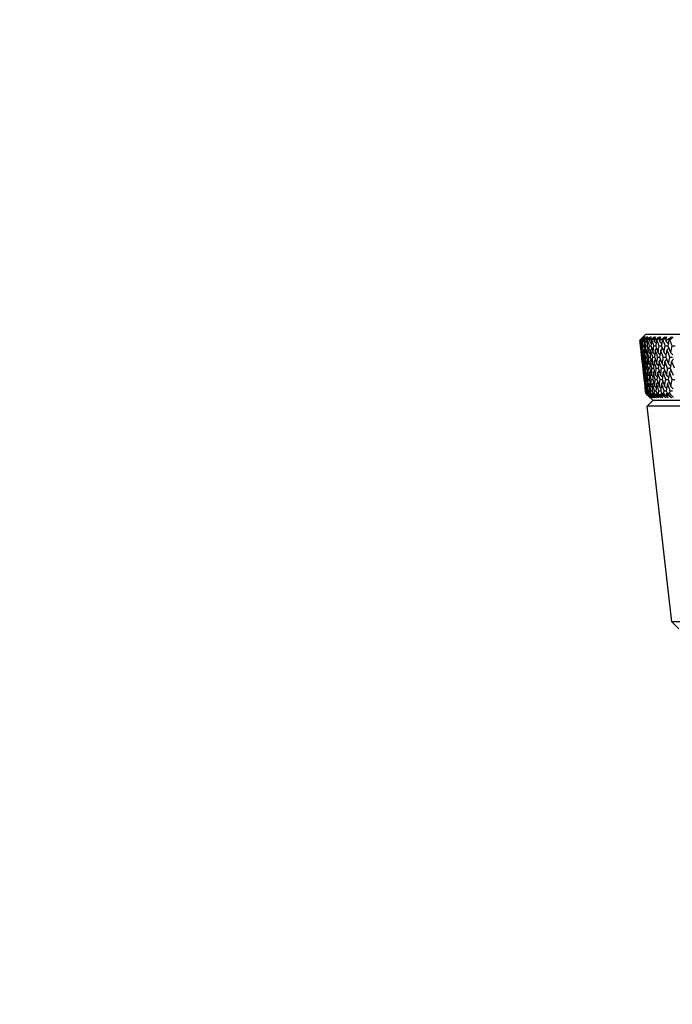
# Model space of a CAD drawing. Units: millimetres. Extents: x 24 to 867, y 24 to 606.
# Drawn here: x 651 to 693, y 436 to 498 of the extents above; entities that cross this region are included whole.
import ezdxf

# ---------------------------------------------------------------- set-up
doc = ezdxf.new("R2010")
doc.units = ezdxf.units.MM
doc.header["$LTSCALE"] = 3
doc.layers.add('Dimension (ISO)', color=7, linetype='Continuous', lineweight=18, true_color=0x00003f)
doc.layers.add('Visible (ISO)', color=7, linetype='Continuous', lineweight=25, true_color=0x00003f)
doc.styles.add('Samuel Heath (ISO)', font='tahoma.ttf')
doc.dimstyles.new('Samuel Heath (ISO)', dxfattribs={"dimscale": 3, "dimtxt": 3, "dimasz": 2.5, "dimexe": 1, "dimexo": 1.5, "dimgap": 0.762, "dimtad": 0, "dimtih": 1, "dimtoh": 1, "dimrnd": 1e-08, "dimzin": 0, "dimdsep": 46, "dimtxsty": 'Samuel Heath (ISO)', "dimcen": 0.09, "dimdle": 10, "dimclrd": 256, "dimclre": 256, "dimclrt": 256, "dimazin": 0, "dimtfac": 1, "dimtmove": 0, "dimatfit": 3, "dimfxl": 0, "dimtolj": 1, "dimtzin": 0, "dimlwd": 15, "dimlwe": 15, "dimarcsym": 0})

# ---------------------------------------------------------------- blocks, each defined once
blk = doc.blocks.new('*D19')
at = {"layer": 'Defpoints', "color": 0, "transparency": 16777216}
for p in [(743.976, 552.615), (618.976, 298.065), (798.389, 298.065)]:
    blk.add_point(p, dxfattribs=at)
at = {"layer": 'Dimension (ISO)', "color": 176, "lineweight": 15, "true_color": 0x000080, "transparency": 16777216}
for p, q in [((748.476, 552.615), (801.389, 552.615)), ((798.389, 545.115), (798.389, 432.126)), ((798.389, 305.565), (798.389, 418.554)), ((623.476, 298.065), (801.389, 298.065))]:
    blk.add_line(p, q, dxfattribs=at)
at = {"layer": 'Dimension (ISO)', "color": 176, "true_color": 0x000080, "transparency": 16777216}
for points in [[(797.139, 545.115), (799.639, 545.115), (798.389, 552.615)], [(797.139, 305.565), (799.639, 305.565), (798.389, 298.065)]]:
    blk.add_solid(points, dxfattribs=at)
at = {"layer": 'Dimension (ISO)', "color": 176, "lineweight": 18, "true_color": 0x000080, "transparency": 16777216, "insert": (798.389, 429.84), "char_height": 9, "attachment_point": 2, "style": 'Samuel Heath (ISO)'}
blk.add_mtext('\\A1; \\fTahoma|b0|i0;A', dxfattribs=at)

msp = doc.modelspace()

# ---------------------------------------------------------------- linework, layer by layer
at = {"layer": 'Visible (ISO)'}
for p, q in [((691.129, 478.065), (690.938, 477.874)), ((746.823, 478.065), (691.129, 478.065)), ((690.769, 477.703), (690.767, 477.703)), ((690.782, 477.703), (690.778, 477.703)), ((690.829, 477.157), (690.785, 477.545)), ((690.811, 477.703), (690.802, 477.703)), ((690.814, 477.351), (690.829, 477.351)), ((690.852, 477.703), (690.841, 477.703)), ((690.909, 477.703), (690.894, 477.703)), ((690.979, 477.703), (690.961, 477.703)), ((691.064, 477.703), (691.042, 477.703)), ((691.162, 477.703), (691.138, 477.703)), ((691.276, 477.703), (691.246, 477.703)), ((691.401, 477.703), (691.371, 477.703)), ((691.543, 477.703), (691.506, 477.703)), ((691.695, 477.703), (691.659, 477.703)), ((691.865, 477.703), (691.821, 477.703)), ((692.045, 477.703), (692.002, 477.703)), ((692.242, 477.703), (692.192, 477.703)), ((692.448, 477.703), (692.399, 477.703)), ((692.673, 477.703), (692.616, 477.703)), ((690.889, 476.636), (690.892, 476.636)), ((690.992, 475.729), (690.948, 476.115)), ((691.051, 475.208), (691.055, 475.208)), ((691.153, 474.319), (691.111, 474.686)), ((691.156, 474.319), (691.153, 474.319)), ((691.607, 473.865), (691.153, 474.319)), ((691.205, 474.319), (691.18, 474.319)), ((691.309, 474.319), (691.263, 474.319)), ((691.469, 474.319), (691.402, 474.319)), ((691.684, 474.319), (691.597, 474.319)), ((691.954, 474.319), (691.847, 474.319)), ((692.279, 474.319), (692.151, 474.319)), ((692.657, 474.319), (692.51, 474.319)), ((691.601, 473.865), (691.24, 473.503)), ((746.35, 473.865), (691.601, 473.865)), ((746.712, 473.503), (691.24, 473.503)), ((692.799, 459.819), (691.24, 473.503)), ((745.153, 459.819), (692.799, 459.819)), ((693.254, 459.365), (692.799, 459.819))]:
    msp.add_line(p, q, dxfattribs=at)
for points, knots in [([(690.984, 477.92), (690.939, 477.875), (690.894, 477.83), (690.822, 477.758), (690.795, 477.731), (690.767, 477.703)], [0, 0, 0, 0, 0.01928227, 0.01928227, 0.03099186, 0.03099186, 0.03099186, 0.03099186]), ([(690.769, 477.703), (690.796, 477.73), (690.823, 477.758), (690.895, 477.83), (690.941, 477.875), (690.986, 477.92)], [0.00775492, 0.00775492, 0.00775492, 0.00775492, 0.019351, 0.019351, 0.03874678, 0.03874678, 0.03874678, 0.03874678]), ([(690.986, 477.92), (690.942, 477.875), (690.899, 477.83), (690.83, 477.758), (690.804, 477.731), (690.778, 477.703)], [0, 0, 0, 0, 0.03285715, 0.03285715, 0.05280852, 0.05280852, 0.05280852, 0.05280852]), ([(690.782, 477.703), (690.811, 477.73), (690.84, 477.758), (690.918, 477.83), (690.967, 477.875), (691.016, 477.92)], [0.01318985, 0.01318985, 0.01318985, 0.01318985, 0.03294866, 0.03294866, 0.06599838, 0.06599838, 0.06599838, 0.06599838]), ([(691.016, 477.92), (690.972, 477.875), (690.927, 477.83), (690.856, 477.758), (690.829, 477.731), (690.802, 477.703)], [0, 0, 0, 0, 0.01928227, 0.01928227, 0.03099186, 0.03099186, 0.03099186, 0.03099186]), ([(690.811, 477.703), (690.838, 477.73), (690.865, 477.758), (690.938, 477.83), (690.984, 477.875), (691.03, 477.92)], [0.00775492, 0.00775492, 0.00775492, 0.00775492, 0.019351, 0.019351, 0.03874678, 0.03874678, 0.03874678, 0.03874678]), ([(691.03, 477.92), (690.99, 477.875), (690.951, 477.83), (690.888, 477.758), (690.865, 477.731), (690.841, 477.703)], [0, 0, 0, 0, 0.03285715, 0.03285715, 0.05280852, 0.05280852, 0.05280852, 0.05280852]), ([(690.852, 477.703), (690.883, 477.73), (690.915, 477.758), (690.999, 477.83), (691.051, 477.875), (691.105, 477.92)], [0.01318985, 0.01318985, 0.01318985, 0.01318985, 0.03294866, 0.03294866, 0.06599838, 0.06599838, 0.06599838, 0.06599838]), ([(691.105, 477.92), (691.061, 477.875), (691.017, 477.83), (690.947, 477.758), (690.92, 477.731), (690.894, 477.703)], [0, 0, 0, 0, 0.01928227, 0.01928227, 0.03099186, 0.03099186, 0.03099186, 0.03099186]), ([(690.909, 477.703), (690.937, 477.73), (690.964, 477.758), (691.038, 477.83), (691.084, 477.875), (691.13, 477.92)], [0.00775492, 0.00775492, 0.00775492, 0.00775492, 0.019351, 0.019351, 0.03874678, 0.03874678, 0.03874678, 0.03874678]), ([(691.13, 477.92), (691.094, 477.875), (691.059, 477.83), (691.003, 477.758), (690.982, 477.731), (690.961, 477.703)], [0, 0, 0, 0, 0.03285715, 0.03285715, 0.05280852, 0.05280852, 0.05280852, 0.05280852]), ([(690.979, 477.703), (691.012, 477.73), (691.046, 477.758), (691.136, 477.83), (691.192, 477.875), (691.249, 477.92)], [0.01318985, 0.01318985, 0.01318985, 0.01318985, 0.03294866, 0.03294866, 0.06599838, 0.06599838, 0.06599838, 0.06599838]), ([(691.249, 477.92), (691.206, 477.875), (691.163, 477.83), (691.094, 477.758), (691.068, 477.731), (691.042, 477.703)], [0, 0, 0, 0, 0.01928227, 0.01928227, 0.03099186, 0.03099186, 0.03099186, 0.03099186]), ([(691.064, 477.703), (691.092, 477.73), (691.12, 477.758), (691.193, 477.83), (691.239, 477.875), (691.286, 477.92)], [0.00775492, 0.00775492, 0.00775492, 0.00775492, 0.019351, 0.019351, 0.03874678, 0.03874678, 0.03874678, 0.03874678]), ([(691.286, 477.92), (691.254, 477.875), (691.224, 477.83), (691.175, 477.758), (691.156, 477.731), (691.138, 477.703)], [0, 0, 0, 0, 0.03285715, 0.03285715, 0.05280852, 0.05280852, 0.05280852, 0.05280852]), ([(691.162, 477.703), (691.197, 477.73), (691.233, 477.758), (691.329, 477.83), (691.389, 477.875), (691.45, 477.92)], [0.01318985, 0.01318985, 0.01318985, 0.01318985, 0.03294866, 0.03294866, 0.06599838, 0.06599838, 0.06599838, 0.06599838]), ([(691.45, 477.92), (691.408, 477.875), (691.366, 477.83), (691.297, 477.758), (691.272, 477.731), (691.246, 477.703)], [0, 0, 0, 0, 0.01928227, 0.01928227, 0.03099186, 0.03099186, 0.03099186, 0.03099186]), ([(691.276, 477.703), (691.303, 477.73), (691.331, 477.758), (691.405, 477.83), (691.451, 477.875), (691.497, 477.92)], [0.00775492, 0.00775492, 0.00775492, 0.00775492, 0.019351, 0.019351, 0.03874678, 0.03874678, 0.03874678, 0.03874678]), ([(691.497, 477.92), (691.471, 477.875), (691.444, 477.83), (691.402, 477.758), (691.386, 477.731), (691.371, 477.703)], [0, 0, 0, 0, 0.03285715, 0.03285715, 0.05280852, 0.05280852, 0.05280852, 0.05280852]), ([(691.401, 477.703), (691.439, 477.73), (691.476, 477.758), (691.578, 477.83), (691.642, 477.875), (691.706, 477.92)], [0.01318985, 0.01318985, 0.01318985, 0.01318985, 0.03294866, 0.03294866, 0.06599838, 0.06599838, 0.06599838, 0.06599838]), ([(691.706, 477.92), (691.665, 477.875), (691.623, 477.83), (691.557, 477.758), (691.531, 477.731), (691.506, 477.703)], [0, 0, 0, 0, 0.01928227, 0.01928227, 0.03099186, 0.03099186, 0.03099186, 0.03099186]), ([(691.543, 477.703), (691.571, 477.73), (691.598, 477.758), (691.672, 477.83), (691.718, 477.875), (691.765, 477.92)], [0.00775492, 0.00775492, 0.00775492, 0.00775492, 0.019351, 0.019351, 0.03874678, 0.03874678, 0.03874678, 0.03874678]), ([(691.765, 477.92), (691.742, 477.875), (691.72, 477.83), (691.685, 477.758), (691.672, 477.731), (691.659, 477.703)], [0, 0, 0, 0, 0.03285715, 0.03285715, 0.05280852, 0.05280852, 0.05280852, 0.05280852]), ([(691.695, 477.703), (691.735, 477.73), (691.775, 477.758), (691.882, 477.83), (691.949, 477.875), (692.017, 477.92)], [0.01318985, 0.01318985, 0.01318985, 0.01318985, 0.03294866, 0.03294866, 0.06599838, 0.06599838, 0.06599838, 0.06599838]), ([(692.017, 477.92), (691.977, 477.875), (691.936, 477.83), (691.871, 477.758), (691.846, 477.731), (691.821, 477.703)], [0, 0, 0, 0, 0.01928227, 0.01928227, 0.03099186, 0.03099186, 0.03099186, 0.03099186]), ([(691.865, 477.703), (691.893, 477.73), (691.92, 477.758), (691.994, 477.83), (692.04, 477.875), (692.087, 477.92)], [0.00775492, 0.00775492, 0.00775492, 0.00775492, 0.019351, 0.019351, 0.03874678, 0.03874678, 0.03874678, 0.03874678]), ([(692.087, 477.92), (692.068, 477.875), (692.051, 477.83), (692.023, 477.758), (692.012, 477.731), (692.002, 477.703)], [0, 0, 0, 0, 0.03285715, 0.03285715, 0.05280852, 0.05280852, 0.05280852, 0.05280852]), ([(692.045, 477.703), (692.087, 477.73), (692.128, 477.758), (692.241, 477.83), (692.311, 477.875), (692.382, 477.92)], [0.01318985, 0.01318985, 0.01318985, 0.01318985, 0.03294866, 0.03294866, 0.06599838, 0.06599838, 0.06599838, 0.06599838]), ([(692.382, 477.92), (692.343, 477.875), (692.303, 477.83), (692.24, 477.758), (692.216, 477.731), (692.192, 477.703)], [0, 0, 0, 0, 0.01928227, 0.01928227, 0.03099186, 0.03099186, 0.03099186, 0.03099186]), ([(692.242, 477.703), (692.27, 477.73), (692.297, 477.758), (692.371, 477.83), (692.417, 477.875), (692.463, 477.92)], [0.00775492, 0.00775492, 0.00775492, 0.00775492, 0.019351, 0.019351, 0.03874678, 0.03874678, 0.03874678, 0.03874678]), ([(692.463, 477.92), (692.449, 477.875), (692.436, 477.83), (692.415, 477.758), (692.407, 477.731), (692.399, 477.703)], [0, 0, 0, 0, 0.03285715, 0.03285715, 0.05280852, 0.05280852, 0.05280852, 0.05280852]), ([(692.448, 477.703), (692.492, 477.73), (692.536, 477.758), (692.653, 477.83), (692.727, 477.875), (692.801, 477.92)], [0.01318985, 0.01318985, 0.01318985, 0.01318985, 0.03294866, 0.03294866, 0.06599838, 0.06599838, 0.06599838, 0.06599838]), ([(692.801, 477.92), (692.763, 477.875), (692.724, 477.83), (692.663, 477.758), (692.639, 477.731), (692.616, 477.703)], [0, 0, 0, 0, 0.01928227, 0.01928227, 0.03099186, 0.03099186, 0.03099186, 0.03099186]), ([(692.673, 477.703), (692.7, 477.73), (692.728, 477.758), (692.801, 477.83), (692.846, 477.875), (692.892, 477.92)], [0.00775492, 0.00775492, 0.00775492, 0.00775492, 0.019351, 0.019351, 0.03874678, 0.03874678, 0.03874678, 0.03874678]), ([(691.429, 474.047), (691.372, 474.103), (691.316, 474.16), (691.225, 474.25), (691.191, 474.285), (691.156, 474.319)], [0, 0, 0, 0, 0.02386542, 0.02386542, 0.03848842, 0.03848842, 0.03848842, 0.03848842]), ([(691.18, 474.319), (691.214, 474.285), (691.248, 474.251), (691.338, 474.161), (691.395, 474.104), (691.452, 474.047)], [0.00959506, 0.00959506, 0.00959506, 0.00959506, 0.02399435, 0.02399435, 0.0480835, 0.0480835, 0.0480835, 0.0480835]), ([(691.476, 474.047), (691.42, 474.103), (691.364, 474.16), (691.273, 474.25), (691.239, 474.285), (691.205, 474.319)], [0, 0, 0, 0, 0.02386542, 0.02386542, 0.03848842, 0.03848842, 0.03848842, 0.03848842]), ([(691.215, 474.27), (691.231, 474.252), (691.248, 474.235), (691.319, 474.161), (691.373, 474.104), (691.429, 474.047)], [0.02645677, 0.02645677, 0.02645677, 0.02645677, 0.03806819, 0.03806819, 0.07633926, 0.07633926, 0.07633926, 0.07633926]), ([(691.452, 474.047), (691.391, 474.103), (691.331, 474.16), (691.253, 474.234), (691.234, 474.252), (691.215, 474.27)], [0, 0, 0, 0, 0.0379233, 0.0379233, 0.04988248, 0.04988248, 0.04988248, 0.04988248]), ([(691.263, 474.319), (691.297, 474.285), (691.331, 474.251), (691.421, 474.161), (691.478, 474.104), (691.534, 474.047)], [0.00959506, 0.00959506, 0.00959506, 0.00959506, 0.02399435, 0.02399435, 0.0480835, 0.0480835, 0.0480835, 0.0480835]), ([(691.281, 474.27), (691.296, 474.252), (691.311, 474.235), (691.375, 474.161), (691.426, 474.104), (691.476, 474.047)], [0.02645677, 0.02645677, 0.02645677, 0.02645677, 0.03806819, 0.03806819, 0.07633926, 0.07633926, 0.07633926, 0.07633926]), ([(691.534, 474.047), (691.469, 474.103), (691.405, 474.16), (691.321, 474.234), (691.301, 474.252), (691.281, 474.27)], [0, 0, 0, 0, 0.0379233, 0.0379233, 0.04988248, 0.04988248, 0.04988248, 0.04988248]), ([(691.58, 474.047), (691.524, 474.103), (691.468, 474.16), (691.377, 474.25), (691.343, 474.285), (691.309, 474.319)], [0, 0, 0, 0, 0.02386542, 0.02386542, 0.03848842, 0.03848842, 0.03848842, 0.03848842]), ([(691.402, 474.319), (691.436, 474.285), (691.47, 474.251), (691.56, 474.161), (691.616, 474.104), (691.672, 474.047)], [0.00959506, 0.00959506, 0.00959506, 0.00959506, 0.02399435, 0.02399435, 0.0480835, 0.0480835, 0.0480835, 0.0480835]), ([(691.402, 474.27), (691.416, 474.252), (691.429, 474.235), (691.488, 474.161), (691.534, 474.104), (691.58, 474.047)], [0.02645677, 0.02645677, 0.02645677, 0.02645677, 0.03806819, 0.03806819, 0.07633926, 0.07633926, 0.07633926, 0.07633926]), ([(691.672, 474.047), (691.603, 474.103), (691.534, 474.16), (691.445, 474.234), (691.424, 474.252), (691.402, 474.27)], [0, 0, 0, 0, 0.0379233, 0.0379233, 0.04988248, 0.04988248, 0.04988248, 0.04988248]), ([(691.738, 474.047), (691.682, 474.103), (691.627, 474.16), (691.537, 474.25), (691.503, 474.285), (691.469, 474.319)], [0, 0, 0, 0, 0.02386542, 0.02386542, 0.03848842, 0.03848842, 0.03848842, 0.03848842]), ([(691.579, 474.27), (691.591, 474.252), (691.603, 474.235), (691.656, 474.161), (691.697, 474.104), (691.738, 474.047)], [0.02645677, 0.02645677, 0.02645677, 0.02645677, 0.03806819, 0.03806819, 0.07633926, 0.07633926, 0.07633926, 0.07633926]), ([(691.865, 474.047), (691.792, 474.103), (691.719, 474.16), (691.624, 474.234), (691.602, 474.252), (691.579, 474.27)], [0, 0, 0, 0, 0.0379233, 0.0379233, 0.04988248, 0.04988248, 0.04988248, 0.04988248]), ([(691.597, 474.319), (691.631, 474.285), (691.664, 474.251), (691.753, 474.161), (691.809, 474.104), (691.865, 474.047)], [0.00959506, 0.00959506, 0.00959506, 0.00959506, 0.02399435, 0.02399435, 0.0480835, 0.0480835, 0.0480835, 0.0480835]), ([(691.951, 474.047), (691.896, 474.103), (691.841, 474.16), (691.752, 474.25), (691.718, 474.285), (691.684, 474.319)], [0, 0, 0, 0, 0.02386542, 0.02386542, 0.03848842, 0.03848842, 0.03848842, 0.03848842]), ([(691.811, 474.27), (691.822, 474.252), (691.833, 474.235), (691.879, 474.161), (691.915, 474.104), (691.951, 474.047)], [0.02645677, 0.02645677, 0.02645677, 0.02645677, 0.03806819, 0.03806819, 0.07633926, 0.07633926, 0.07633926, 0.07633926]), ([(692.112, 474.047), (692.035, 474.103), (691.959, 474.16), (691.859, 474.234), (691.835, 474.252), (691.811, 474.27)], [0, 0, 0, 0, 0.0379233, 0.0379233, 0.04988248, 0.04988248, 0.04988248, 0.04988248]), ([(691.847, 474.319), (691.88, 474.285), (691.913, 474.251), (692.001, 474.161), (692.057, 474.104), (692.112, 474.047)], [0.00959506, 0.00959506, 0.00959506, 0.00959506, 0.02399435, 0.02399435, 0.0480835, 0.0480835, 0.0480835, 0.0480835]), ([(692.219, 474.047), (692.164, 474.103), (692.109, 474.16), (692.021, 474.25), (691.988, 474.285), (691.954, 474.319)], [0, 0, 0, 0, 0.02386542, 0.02386542, 0.03848842, 0.03848842, 0.03848842, 0.03848842]), ([(692.098, 474.27), (692.107, 474.252), (692.116, 474.235), (692.156, 474.161), (692.187, 474.104), (692.219, 474.047)], [0.02645677, 0.02645677, 0.02645677, 0.02645677, 0.03806819, 0.03806819, 0.07633926, 0.07633926, 0.07633926, 0.07633926]), ([(692.413, 474.047), (692.333, 474.103), (692.253, 474.16), (692.148, 474.234), (692.123, 474.252), (692.098, 474.27)], [0, 0, 0, 0, 0.0379233, 0.0379233, 0.04988248, 0.04988248, 0.04988248, 0.04988248]), ([(692.151, 474.319), (692.184, 474.285), (692.217, 474.251), (692.304, 474.161), (692.359, 474.104), (692.413, 474.047)], [0.00959506, 0.00959506, 0.00959506, 0.00959506, 0.02399435, 0.02399435, 0.0480835, 0.0480835, 0.0480835, 0.0480835]), ([(692.541, 474.047), (692.486, 474.103), (692.432, 474.16), (692.345, 474.25), (692.312, 474.285), (692.279, 474.319)], [0, 0, 0, 0, 0.02386542, 0.02386542, 0.03848842, 0.03848842, 0.03848842, 0.03848842]), ([(692.439, 474.27), (692.447, 474.252), (692.454, 474.235), (692.488, 474.161), (692.514, 474.104), (692.541, 474.047)], [0.02645677, 0.02645677, 0.02645677, 0.02645677, 0.03806819, 0.03806819, 0.07633926, 0.07633926, 0.07633926, 0.07633926]), ([(692.768, 474.047), (692.684, 474.103), (692.601, 474.16), (692.491, 474.234), (692.465, 474.252), (692.439, 474.27)], [0, 0, 0, 0, 0.0379233, 0.0379233, 0.04988248, 0.04988248, 0.04988248, 0.04988248]), ([(692.51, 474.319), (692.542, 474.285), (692.574, 474.251), (692.661, 474.161), (692.714, 474.104), (692.768, 474.047)], [0.00959506, 0.00959506, 0.00959506, 0.00959506, 0.02399435, 0.02399435, 0.0480835, 0.0480835, 0.0480835, 0.0480835]), ([(692.915, 474.047), (692.862, 474.103), (692.808, 474.16), (692.723, 474.25), (692.69, 474.285), (692.657, 474.319)], [0, 0, 0, 0, 0.02386542, 0.02386542, 0.03848842, 0.03848842, 0.03848842, 0.03848842])]:
    msp.add_open_spline(points, degree=3, knots=knots, dxfattribs=at)
for points in [[(690.88, 477.816), (690.914, 477.85), (690.949, 477.885), (690.984, 477.92)], [(690.767, 477.703), (690.773, 477.651), (690.779, 477.598), (690.785, 477.545)], [(690.814, 477.351), (690.798, 477.468), (690.783, 477.586), (690.769, 477.703)], [(690.778, 477.703), (690.782, 477.676), (690.786, 477.649), (690.789, 477.621)], [(690.789, 477.621), (690.787, 477.649), (690.785, 477.676), (690.782, 477.703)], [(690.809, 477.602), (690.803, 477.608), (690.796, 477.615), (690.789, 477.621)], [(690.802, 477.703), (690.81, 477.586), (690.819, 477.468), (690.829, 477.351)], [(690.87, 477.351), (690.85, 477.468), (690.83, 477.586), (690.811, 477.703)], [(690.859, 476.908), (690.843, 477.055), (690.828, 477.203), (690.814, 477.351)], [(690.829, 477.351), (690.85, 477.203), (690.873, 477.055), (690.897, 476.908)], [(690.841, 477.703), (690.846, 477.676), (690.851, 477.649), (690.856, 477.621)], [(690.856, 477.621), (690.855, 477.649), (690.854, 477.676), (690.852, 477.703)], [(690.898, 477.58), (690.884, 477.594), (690.87, 477.608), (690.856, 477.621)], [(690.87, 477.351), (690.882, 477.351), (690.894, 477.351), (690.906, 477.351)], [(690.897, 476.908), (690.887, 477.055), (690.878, 477.203), (690.87, 477.351)], [(690.894, 477.703), (690.897, 477.586), (690.901, 477.468), (690.906, 477.351)], [(690.906, 477.351), (690.934, 477.203), (690.962, 477.055), (690.992, 476.908)], [(690.982, 477.351), (690.957, 477.468), (690.933, 477.586), (690.909, 477.703)], [(690.961, 477.703), (690.967, 477.676), (690.973, 477.649), (690.979, 477.621)], [(690.979, 477.621), (690.979, 477.649), (690.979, 477.676), (690.979, 477.703)], [(691.04, 477.561), (691.02, 477.581), (691, 477.601), (690.979, 477.621)], [(690.982, 477.351), (691.001, 477.351), (691.021, 477.351), (691.04, 477.35)], [(690.992, 476.908), (690.988, 477.055), (690.984, 477.203), (690.982, 477.351)], [(691.042, 477.703), (691.04, 477.586), (691.04, 477.468), (691.04, 477.351)], [(691.04, 477.351), (691.073, 477.203), (691.107, 477.055), (691.143, 476.908)], [(691.151, 477.351), (691.122, 477.468), (691.093, 477.586), (691.064, 477.703)], [(691.138, 477.703), (691.145, 477.676), (691.152, 477.649), (691.159, 477.621)], [(691.143, 476.908), (691.145, 477.055), (691.147, 477.203), (691.151, 477.351)], [(691.151, 477.351), (691.177, 477.351), (691.204, 477.35), (691.23, 477.35)], [(691.159, 477.621), (691.16, 477.649), (691.161, 477.676), (691.162, 477.703)], [(691.238, 477.542), (691.212, 477.569), (691.185, 477.595), (691.159, 477.621)], [(691.246, 477.703), (691.24, 477.586), (691.235, 477.468), (691.23, 477.351)], [(691.23, 477.351), (691.269, 477.203), (691.309, 477.055), (691.35, 476.908)], [(691.376, 477.351), (691.342, 477.468), (691.309, 477.586), (691.276, 477.703)], [(691.35, 476.908), (691.358, 477.055), (691.366, 477.203), (691.376, 477.351)], [(691.371, 477.703), (691.379, 477.676), (691.387, 477.649), (691.395, 477.621)], [(691.376, 477.351), (691.409, 477.351), (691.443, 477.35), (691.476, 477.35)], [(691.395, 477.621), (691.397, 477.649), (691.399, 477.676), (691.401, 477.703)], [(691.49, 477.525), (691.459, 477.557), (691.427, 477.589), (691.395, 477.621)], [(691.506, 477.703), (691.495, 477.586), (691.485, 477.468), (691.476, 477.351)], [(691.476, 477.351), (691.521, 477.203), (691.566, 477.055), (691.613, 476.908)], [(691.656, 477.351), (691.618, 477.468), (691.58, 477.586), (691.543, 477.703)], [(691.613, 476.908), (691.626, 477.055), (691.641, 477.203), (691.656, 477.351)], [(691.656, 477.351), (691.697, 477.351), (691.737, 477.35), (691.777, 477.35)], [(691.659, 477.703), (691.668, 477.676), (691.677, 477.649), (691.686, 477.621)], [(691.686, 477.621), (691.689, 477.649), (691.692, 477.676), (691.695, 477.703)], [(691.797, 477.508), (691.76, 477.546), (691.723, 477.584), (691.686, 477.621)], [(691.821, 477.703), (691.806, 477.586), (691.791, 477.468), (691.777, 477.351)], [(691.777, 477.351), (691.828, 477.203), (691.879, 477.055), (691.93, 476.908)], [(691.992, 477.351), (691.949, 477.468), (691.907, 477.586), (691.865, 477.703)], [(691.93, 476.908), (691.95, 477.055), (691.97, 477.203), (691.992, 477.351)], [(691.992, 477.351), (692.039, 477.351), (692.086, 477.35), (692.133, 477.35)], [(692.002, 477.703), (692.012, 477.676), (692.022, 477.649), (692.032, 477.621)], [(692.032, 477.621), (692.036, 477.649), (692.041, 477.676), (692.045, 477.703)], [(692.156, 477.493), (692.115, 477.536), (692.074, 477.579), (692.032, 477.621)], [(692.192, 477.703), (692.172, 477.586), (692.152, 477.468), (692.133, 477.351)], [(692.133, 477.351), (692.189, 477.203), (692.246, 477.055), (692.303, 476.908)], [(692.382, 477.351), (692.335, 477.468), (692.288, 477.586), (692.242, 477.703)], [(692.303, 476.908), (692.328, 477.055), (692.354, 477.203), (692.382, 477.351)], [(692.382, 477.351), (692.436, 477.35), (692.49, 477.35), (692.544, 477.35)], [(692.399, 477.703), (692.41, 477.676), (692.422, 477.649), (692.433, 477.621)], [(692.433, 477.621), (692.438, 477.649), (692.443, 477.676), (692.448, 477.703)], [(692.569, 477.478), (692.524, 477.526), (692.478, 477.574), (692.433, 477.621)], [(692.616, 477.703), (692.591, 477.586), (692.567, 477.468), (692.544, 477.351)], [(692.544, 477.351), (692.605, 477.203), (692.666, 477.055), (692.729, 476.908)], [(692.825, 477.351), (692.774, 477.468), (692.723, 477.586), (692.673, 477.703)], [(692.729, 476.908), (692.76, 477.055), (692.792, 477.203), (692.825, 477.351)], [(692.825, 477.351), (692.886, 477.35), (692.946, 477.35), (693.007, 477.35)], [(690.829, 477.157), (690.839, 477.074), (690.849, 476.991), (690.859, 476.908)], [(690.867, 477.099), (690.861, 477.093), (690.856, 477.086), (690.851, 477.079)], [(690.851, 477.079), (690.864, 476.932), (690.878, 476.784), (690.892, 476.636)], [(690.916, 476.636), (690.894, 476.784), (690.872, 476.932), (690.851, 477.079)], [(690.867, 476.899), (690.864, 476.902), (690.862, 476.905), (690.859, 476.908)], [(690.889, 476.636), (690.878, 476.727), (690.869, 476.817), (690.859, 476.907)], [(690.921, 476.365), (690.91, 476.455), (690.899, 476.546), (690.889, 476.636)], [(690.892, 476.636), (690.911, 476.489), (690.931, 476.341), (690.952, 476.194)], [(690.928, 476.877), (690.917, 476.887), (690.907, 476.897), (690.897, 476.908)], [(690.916, 476.636), (690.925, 476.636), (690.933, 476.636), (690.941, 476.636)], [(690.952, 476.194), (690.939, 476.341), (690.927, 476.489), (690.916, 476.636)], [(690.95, 477.12), (690.939, 477.107), (690.928, 477.093), (690.918, 477.079)], [(690.918, 477.079), (690.925, 476.932), (690.933, 476.784), (690.941, 476.636)], [(691, 476.636), (690.972, 476.784), (690.944, 476.932), (690.918, 477.079)], [(690.941, 476.636), (690.966, 476.489), (690.992, 476.341), (691.018, 476.194)], [(691.043, 476.857), (691.026, 476.874), (691.009, 476.891), (690.992, 476.908)], [(691, 476.636), (691.016, 476.636), (691.031, 476.636), (691.047, 476.636)], [(691.018, 476.194), (691.011, 476.341), (691.005, 476.489), (691, 476.636)], [(691.088, 477.14), (691.072, 477.12), (691.056, 477.1), (691.041, 477.079)], [(691.041, 477.079), (691.042, 476.932), (691.044, 476.784), (691.047, 476.636)], [(691.14, 476.636), (691.106, 476.784), (691.073, 476.932), (691.041, 477.079)], [(691.047, 476.636), (691.077, 476.489), (691.109, 476.341), (691.141, 476.194)], [(691.14, 476.636), (691.163, 476.636), (691.186, 476.636), (691.208, 476.636)], [(691.141, 476.194), (691.14, 476.341), (691.14, 476.489), (691.14, 476.636)], [(691.213, 476.837), (691.19, 476.861), (691.166, 476.884), (691.143, 476.908)], [(691.22, 477.079), (691.215, 476.932), (691.211, 476.784), (691.208, 476.636)], [(691.208, 476.636), (691.244, 476.489), (691.282, 476.341), (691.319, 476.194)], [(691.281, 477.159), (691.261, 477.132), (691.24, 477.106), (691.22, 477.079)], [(691.337, 476.636), (691.297, 476.784), (691.258, 476.932), (691.22, 477.079)], [(691.319, 476.194), (691.324, 476.341), (691.33, 476.489), (691.337, 476.636)], [(691.337, 476.636), (691.366, 476.636), (691.396, 476.636), (691.426, 476.636)], [(691.437, 476.819), (691.408, 476.849), (691.379, 476.878), (691.35, 476.908)], [(691.455, 477.079), (691.444, 476.932), (691.435, 476.784), (691.426, 476.636)], [(691.426, 476.636), (691.468, 476.489), (691.51, 476.341), (691.554, 476.194)], [(691.529, 477.176), (691.505, 477.144), (691.48, 477.112), (691.455, 477.079)], [(691.589, 476.636), (691.543, 476.784), (691.499, 476.932), (691.455, 477.079)], [(691.554, 476.194), (691.564, 476.341), (691.576, 476.489), (691.589, 476.636)], [(691.589, 476.636), (691.625, 476.636), (691.662, 476.636), (691.699, 476.636)], [(691.716, 476.803), (691.681, 476.838), (691.647, 476.873), (691.613, 476.908)], [(691.746, 477.079), (691.729, 476.932), (691.714, 476.784), (691.699, 476.636)], [(691.699, 476.636), (691.746, 476.489), (691.794, 476.341), (691.843, 476.194)], [(691.831, 477.192), (691.803, 477.155), (691.774, 477.117), (691.746, 477.079)], [(691.896, 476.636), (691.845, 476.784), (691.795, 476.932), (691.746, 477.079)], [(691.843, 476.194), (691.86, 476.341), (691.877, 476.489), (691.896, 476.636)], [(691.896, 476.636), (691.939, 476.636), (691.983, 476.636), (692.027, 476.636)], [(692.048, 476.786), (692.009, 476.827), (691.97, 476.867), (691.93, 476.908)], [(692.091, 477.079), (692.069, 476.932), (692.047, 476.784), (692.027, 476.636)], [(692.027, 476.636), (692.08, 476.489), (692.133, 476.341), (692.188, 476.194)], [(692.187, 477.208), (692.155, 477.165), (692.123, 477.122), (692.091, 477.079)], [(692.257, 476.636), (692.201, 476.784), (692.146, 476.932), (692.091, 477.079)], [(692.188, 476.194), (692.21, 476.341), (692.233, 476.489), (692.257, 476.636)], [(692.257, 476.636), (692.308, 476.636), (692.358, 476.636), (692.409, 476.636)], [(692.433, 476.771), (692.39, 476.817), (692.346, 476.862), (692.303, 476.908)], [(692.491, 477.079), (692.463, 476.932), (692.435, 476.784), (692.409, 476.636)], [(692.409, 476.636), (692.467, 476.489), (692.526, 476.341), (692.586, 476.194)], [(692.596, 477.223), (692.561, 477.175), (692.526, 477.127), (692.491, 477.079)], [(692.673, 476.636), (692.611, 476.784), (692.551, 476.932), (692.491, 477.079)], [(692.586, 476.194), (692.614, 476.341), (692.643, 476.489), (692.673, 476.636)], [(692.673, 476.636), (692.73, 476.636), (692.787, 476.636), (692.845, 476.636)], [(692.871, 476.756), (692.824, 476.807), (692.776, 476.857), (692.729, 476.908)], [(690.927, 476.373), (690.925, 476.37), (690.923, 476.367), (690.921, 476.365)], [(690.921, 476.365), (690.929, 476.282), (690.939, 476.198), (690.948, 476.115)], [(690.977, 475.922), (690.957, 476.07), (690.938, 476.217), (690.921, 476.365)], [(690.972, 476.174), (690.965, 476.181), (690.959, 476.187), (690.952, 476.194)], [(690.983, 476.395), (690.975, 476.385), (690.967, 476.375), (690.959, 476.365)], [(690.959, 476.365), (690.969, 476.217), (690.979, 476.07), (690.991, 475.922)], [(691.032, 475.922), (691.007, 476.07), (690.982, 476.217), (690.959, 476.365)], [(691.06, 476.153), (691.046, 476.166), (691.032, 476.18), (691.018, 476.194)], [(691.093, 476.416), (691.08, 476.399), (691.066, 476.382), (691.053, 476.365)], [(691.053, 476.365), (691.057, 476.217), (691.062, 476.07), (691.068, 475.922)], [(691.144, 475.922), (691.113, 476.07), (691.083, 476.217), (691.053, 476.365)], [(691.202, 476.133), (691.182, 476.153), (691.161, 476.174), (691.141, 476.194)], [(691.204, 476.365), (691.202, 476.217), (691.201, 476.07), (691.201, 475.922)], [(691.258, 476.435), (691.24, 476.411), (691.222, 476.388), (691.204, 476.365)], [(691.312, 475.922), (691.275, 476.07), (691.239, 476.217), (691.204, 476.365)], [(691.398, 476.114), (691.372, 476.141), (691.346, 476.167), (691.319, 476.194)], [(691.411, 476.365), (691.403, 476.217), (691.396, 476.07), (691.39, 475.922)], [(691.478, 476.453), (691.456, 476.423), (691.433, 476.394), (691.411, 476.365)], [(691.535, 475.922), (691.493, 476.07), (691.451, 476.217), (691.411, 476.365)], [(691.649, 476.097), (691.618, 476.129), (691.586, 476.162), (691.554, 476.194)], [(691.673, 476.365), (691.659, 476.217), (691.647, 476.07), (691.635, 475.922)], [(691.753, 476.47), (691.726, 476.435), (691.7, 476.4), (691.673, 476.365)], [(691.814, 475.922), (691.766, 476.07), (691.719, 476.217), (691.673, 476.365)], [(691.954, 476.08), (691.917, 476.118), (691.88, 476.156), (691.843, 476.194)], [(691.99, 476.365), (691.971, 476.217), (691.952, 476.07), (691.935, 475.922)], [(692.081, 476.486), (692.051, 476.445), (692.02, 476.405), (691.99, 476.365)], [(692.148, 475.922), (692.094, 476.07), (692.042, 476.217), (691.99, 476.365)], [(692.312, 476.065), (692.27, 476.108), (692.229, 476.151), (692.188, 476.194)], [(692.362, 476.365), (692.336, 476.217), (692.312, 476.07), (692.289, 475.922)], [(692.463, 476.501), (692.429, 476.455), (692.395, 476.41), (692.362, 476.365)], [(692.535, 475.922), (692.476, 476.07), (692.419, 476.217), (692.362, 476.365)], [(692.722, 476.05), (692.677, 476.098), (692.631, 476.146), (692.586, 476.194)], [(692.787, 476.365), (692.756, 476.217), (692.726, 476.07), (692.697, 475.922)], [(692.897, 476.516), (692.86, 476.465), (692.823, 476.415), (692.787, 476.365)], [(692.976, 475.922), (692.912, 476.07), (692.849, 476.217), (692.787, 476.365)], [(690.977, 475.922), (690.982, 475.922), (690.986, 475.922), (690.991, 475.922)], [(691.021, 475.48), (691.006, 475.627), (690.991, 475.775), (690.977, 475.922)], [(690.991, 475.922), (691.013, 475.775), (691.036, 475.627), (691.059, 475.48)], [(690.992, 475.729), (691.002, 475.646), (691.011, 475.563), (691.021, 475.48)], [(691.029, 475.67), (691.024, 475.663), (691.019, 475.657), (691.014, 475.65)], [(691.014, 475.65), (691.027, 475.503), (691.041, 475.355), (691.055, 475.208)], [(691.079, 475.208), (691.056, 475.355), (691.035, 475.503), (691.014, 475.65)], [(691.03, 475.471), (691.027, 475.474), (691.024, 475.477), (691.021, 475.48)], [(691.051, 475.208), (691.041, 475.298), (691.031, 475.389), (691.022, 475.48)], [(691.032, 475.922), (691.044, 475.922), (691.056, 475.922), (691.068, 475.922)], [(691.059, 475.48), (691.049, 475.627), (691.04, 475.775), (691.032, 475.922)], [(691.09, 475.449), (691.08, 475.46), (691.07, 475.47), (691.059, 475.48)], [(691.068, 475.922), (691.096, 475.775), (691.124, 475.627), (691.153, 475.48)], [(691.112, 475.691), (691.101, 475.677), (691.091, 475.664), (691.08, 475.65)], [(691.08, 475.65), (691.087, 475.503), (691.095, 475.355), (691.104, 475.208)], [(691.162, 475.208), (691.134, 475.355), (691.107, 475.503), (691.08, 475.65)], [(691.144, 475.922), (691.163, 475.922), (691.182, 475.922), (691.201, 475.922)], [(691.153, 475.48), (691.149, 475.627), (691.146, 475.775), (691.144, 475.922)], [(691.205, 475.429), (691.188, 475.446), (691.171, 475.463), (691.153, 475.48)], [(691.201, 475.922), (691.235, 475.775), (691.269, 475.627), (691.304, 475.48)], [(691.25, 475.711), (691.234, 475.69), (691.218, 475.67), (691.202, 475.65)], [(691.202, 475.65), (691.204, 475.503), (691.206, 475.355), (691.209, 475.208)], [(691.301, 475.208), (691.268, 475.355), (691.235, 475.503), (691.202, 475.65)], [(691.304, 475.48), (691.305, 475.627), (691.308, 475.775), (691.312, 475.922)], [(691.374, 475.41), (691.35, 475.433), (691.327, 475.457), (691.304, 475.48)], [(691.312, 475.922), (691.338, 475.922), (691.364, 475.922), (691.39, 475.922)], [(691.381, 475.65), (691.376, 475.503), (691.372, 475.355), (691.369, 475.208)], [(691.442, 475.729), (691.421, 475.703), (691.401, 475.676), (691.381, 475.65)], [(691.497, 475.208), (691.457, 475.355), (691.418, 475.503), (691.381, 475.65)], [(691.39, 475.922), (691.429, 475.775), (691.469, 475.627), (691.51, 475.48)], [(691.51, 475.48), (691.517, 475.627), (691.526, 475.775), (691.535, 475.922)], [(691.597, 475.392), (691.568, 475.421), (691.539, 475.451), (691.51, 475.48)], [(691.535, 475.922), (691.569, 475.922), (691.602, 475.922), (691.635, 475.922)], [(691.614, 475.65), (691.604, 475.503), (691.594, 475.355), (691.586, 475.208)], [(691.688, 475.747), (691.664, 475.714), (691.639, 475.682), (691.614, 475.65)], [(691.747, 475.208), (691.702, 475.355), (691.658, 475.503), (691.614, 475.65)], [(691.635, 475.922), (691.679, 475.775), (691.725, 475.627), (691.771, 475.48)], [(691.771, 475.48), (691.784, 475.627), (691.799, 475.775), (691.814, 475.922)], [(691.874, 475.375), (691.84, 475.41), (691.805, 475.445), (691.771, 475.48)], [(691.814, 475.922), (691.854, 475.922), (691.895, 475.922), (691.935, 475.922)], [(691.903, 475.65), (691.887, 475.503), (691.872, 475.355), (691.857, 475.208)], [(691.989, 475.763), (691.96, 475.725), (691.932, 475.688), (691.903, 475.65)], [(692.052, 475.208), (692.002, 475.355), (691.952, 475.503), (691.903, 475.65)], [(691.935, 475.922), (691.985, 475.775), (692.035, 475.627), (692.087, 475.48)], [(692.087, 475.48), (692.106, 475.627), (692.126, 475.775), (692.148, 475.922)], [(692.204, 475.359), (692.165, 475.399), (692.126, 475.44), (692.087, 475.48)], [(692.148, 475.922), (692.195, 475.922), (692.242, 475.922), (692.289, 475.922)], [(692.247, 475.65), (692.225, 475.503), (692.203, 475.355), (692.183, 475.208)], [(692.343, 475.779), (692.311, 475.736), (692.279, 475.693), (692.247, 475.65)], [(692.412, 475.208), (692.356, 475.355), (692.301, 475.503), (692.247, 475.65)], [(692.289, 475.922), (692.344, 475.775), (692.4, 475.627), (692.457, 475.48)], [(692.457, 475.48), (692.482, 475.627), (692.508, 475.775), (692.535, 475.922)], [(692.587, 475.343), (692.544, 475.389), (692.501, 475.435), (692.457, 475.48)], [(692.535, 475.922), (692.589, 475.922), (692.643, 475.922), (692.697, 475.922)], [(692.644, 475.65), (692.616, 475.503), (692.589, 475.355), (692.563, 475.208)], [(692.75, 475.794), (692.715, 475.746), (692.679, 475.698), (692.644, 475.65)], [(692.825, 475.208), (692.764, 475.355), (692.704, 475.503), (692.644, 475.65)], [(692.697, 475.922), (692.757, 475.775), (692.819, 475.627), (692.881, 475.48)], [(691.084, 474.936), (691.073, 475.026), (691.062, 475.117), (691.051, 475.208)], [(691.055, 475.208), (691.074, 475.061), (691.094, 474.913), (691.115, 474.766)], [(691.079, 475.208), (691.087, 475.208), (691.095, 475.208), (691.104, 475.208)], [(691.115, 474.766), (691.102, 474.913), (691.09, 475.061), (691.079, 475.208)], [(691.09, 474.944), (691.088, 474.941), (691.086, 474.938), (691.083, 474.935)], [(691.083, 474.935), (691.092, 474.852), (691.101, 474.769), (691.111, 474.686)], [(691.139, 474.494), (691.12, 474.641), (691.101, 474.788), (691.083, 474.935)], [(691.104, 475.208), (691.129, 475.061), (691.154, 474.913), (691.18, 474.766)], [(691.135, 474.746), (691.128, 474.753), (691.121, 474.76), (691.115, 474.766)], [(691.145, 474.966), (691.137, 474.956), (691.129, 474.945), (691.121, 474.935)], [(691.121, 474.935), (691.131, 474.788), (691.142, 474.641), (691.154, 474.494)], [(691.195, 474.494), (691.169, 474.641), (691.145, 474.788), (691.121, 474.935)], [(691.162, 475.208), (691.178, 475.208), (691.193, 475.208), (691.209, 475.208)], [(691.18, 474.766), (691.173, 474.913), (691.167, 475.061), (691.162, 475.208)], [(691.222, 474.725), (691.208, 474.739), (691.194, 474.752), (691.18, 474.766)], [(691.209, 475.208), (691.239, 475.061), (691.27, 474.913), (691.302, 474.766)], [(691.255, 474.986), (691.242, 474.969), (691.229, 474.952), (691.215, 474.935)], [(691.215, 474.935), (691.219, 474.788), (691.224, 474.641), (691.23, 474.494)], [(691.306, 474.494), (691.275, 474.641), (691.244, 474.788), (691.215, 474.935)], [(691.301, 475.208), (691.324, 475.208), (691.347, 475.208), (691.369, 475.208)], [(691.302, 474.766), (691.301, 474.913), (691.301, 475.061), (691.301, 475.208)], [(691.363, 474.705), (691.343, 474.726), (691.323, 474.746), (691.302, 474.766)], [(691.365, 474.935), (691.363, 474.788), (691.363, 474.641), (691.363, 474.494)], [(691.419, 475.005), (691.401, 474.982), (691.383, 474.959), (691.365, 474.935)], [(691.472, 474.494), (691.436, 474.641), (691.4, 474.788), (691.365, 474.935)], [(691.369, 475.208), (691.405, 475.061), (691.442, 474.913), (691.48, 474.766)], [(691.48, 474.766), (691.485, 474.913), (691.49, 475.061), (691.497, 475.208)], [(691.559, 474.687), (691.533, 474.713), (691.506, 474.74), (691.48, 474.766)], [(691.497, 475.208), (691.526, 475.208), (691.556, 475.208), (691.586, 475.208)], [(691.571, 474.935), (691.563, 474.788), (691.556, 474.641), (691.551, 474.494)], [(691.638, 475.023), (691.616, 474.994), (691.593, 474.965), (691.571, 474.935)], [(691.695, 474.494), (691.652, 474.641), (691.611, 474.788), (691.571, 474.935)], [(691.586, 475.208), (691.627, 475.061), (691.67, 474.913), (691.713, 474.766)], [(691.713, 474.766), (691.723, 474.913), (691.735, 475.061), (691.747, 475.208)], [(691.808, 474.669), (691.776, 474.702), (691.745, 474.734), (691.713, 474.766)], [(691.747, 475.208), (691.784, 475.208), (691.82, 475.208), (691.857, 475.207)], [(691.831, 474.935), (691.818, 474.788), (691.806, 474.641), (691.794, 474.494)], [(691.911, 475.04), (691.885, 475.005), (691.858, 474.97), (691.831, 474.935)], [(691.972, 474.494), (691.924, 474.641), (691.877, 474.788), (691.831, 474.935)], [(691.857, 475.208), (691.904, 475.061), (691.952, 474.913), (692.001, 474.766)], [(692.001, 474.766), (692.017, 474.913), (692.034, 475.061), (692.052, 475.208)], [(692.111, 474.653), (692.074, 474.691), (692.038, 474.728), (692.001, 474.766)], [(692.052, 475.208), (692.096, 475.208), (692.14, 475.208), (692.183, 475.207)], [(692.147, 474.935), (692.128, 474.788), (692.109, 474.641), (692.092, 474.494)], [(692.237, 475.056), (692.207, 475.016), (692.177, 474.975), (692.147, 474.935)], [(692.303, 474.494), (692.25, 474.641), (692.198, 474.788), (692.147, 474.935)], [(692.183, 475.208), (692.236, 475.061), (692.289, 474.913), (692.343, 474.766)], [(692.343, 474.766), (692.365, 474.913), (692.388, 475.061), (692.412, 475.208)], [(692.467, 474.637), (692.426, 474.68), (692.384, 474.723), (692.343, 474.766)], [(692.412, 475.208), (692.462, 475.208), (692.513, 475.208), (692.563, 475.207)], [(692.516, 474.935), (692.491, 474.788), (692.467, 474.641), (692.444, 474.494)], [(692.617, 475.072), (692.583, 475.026), (692.55, 474.981), (692.516, 474.935)], [(692.688, 474.494), (692.63, 474.641), (692.573, 474.788), (692.516, 474.935)], [(692.563, 475.208), (692.621, 475.061), (692.679, 474.913), (692.739, 474.766)], [(692.739, 474.766), (692.767, 474.913), (692.795, 475.061), (692.825, 475.208)], [(692.875, 474.622), (692.83, 474.67), (692.784, 474.718), (692.739, 474.766)], [(692.825, 475.208), (692.882, 475.208), (692.939, 475.207), (692.997, 475.207)], [(691.139, 474.494), (691.144, 474.493), (691.149, 474.493), (691.154, 474.493)], [(691.156, 474.319), (691.151, 474.377), (691.145, 474.435), (691.139, 474.494)], [(691.154, 474.494), (691.162, 474.435), (691.171, 474.377), (691.18, 474.319)], [(691.195, 474.494), (691.207, 474.493), (691.218, 474.493), (691.23, 474.493)], [(691.205, 474.319), (691.201, 474.377), (691.198, 474.435), (691.195, 474.494)], [(691.221, 474.278), (691.219, 474.275), (691.217, 474.272), (691.215, 474.27)], [(691.23, 474.494), (691.241, 474.435), (691.252, 474.377), (691.263, 474.319)], [(691.295, 474.288), (691.29, 474.282), (691.285, 474.276), (691.281, 474.27)], [(691.306, 474.494), (691.325, 474.493), (691.344, 474.493), (691.363, 474.493)], [(691.309, 474.319), (691.308, 474.377), (691.307, 474.435), (691.306, 474.494)], [(691.363, 474.494), (691.376, 474.435), (691.389, 474.377), (691.402, 474.319)], [(691.424, 474.298), (691.417, 474.288), (691.409, 474.279), (691.402, 474.27)], [(691.469, 474.319), (691.47, 474.377), (691.471, 474.435), (691.472, 474.494)], [(691.472, 474.494), (691.499, 474.493), (691.525, 474.493), (691.551, 474.493)], [(691.551, 474.494), (691.566, 474.435), (691.582, 474.377), (691.597, 474.319)], [(691.608, 474.308), (691.599, 474.295), (691.589, 474.282), (691.579, 474.27)], [(691.684, 474.319), (691.687, 474.377), (691.691, 474.435), (691.695, 474.494)], [(691.695, 474.494), (691.728, 474.493), (691.761, 474.493), (691.794, 474.493)], [(691.794, 474.494), (691.811, 474.435), (691.829, 474.377), (691.847, 474.319)], [(691.848, 474.318), (691.836, 474.302), (691.824, 474.286), (691.811, 474.27)], [(691.954, 474.319), (691.96, 474.377), (691.966, 474.435), (691.972, 474.494)], [(691.972, 474.494), (692.012, 474.493), (692.052, 474.493), (692.092, 474.493)], [(692.092, 474.494), (692.112, 474.435), (692.131, 474.377), (692.151, 474.319)], [(692.146, 474.334), (692.13, 474.312), (692.114, 474.291), (692.098, 474.27)], [(692.279, 474.319), (692.287, 474.377), (692.295, 474.435), (692.303, 474.494)], [(692.303, 474.494), (692.35, 474.493), (692.397, 474.493), (692.444, 474.493)], [(692.498, 474.349), (692.479, 474.323), (692.459, 474.296), (692.439, 474.27)], [(692.444, 474.494), (692.466, 474.435), (692.488, 474.377), (692.51, 474.319)], [(692.657, 474.319), (692.668, 474.377), (692.678, 474.435), (692.688, 474.494)], [(692.688, 474.494), (692.742, 474.493), (692.796, 474.493), (692.85, 474.493)]]:
    msp.add_open_spline(points, degree=3, dxfattribs=at)

# ---------------------------------------------------------------- dimensions: what is measured, and where the dimension line sits
at = {"layer": 'Dimension (ISO)', "color": 176, "lineweight": 18, "true_color": 0x000080}
dim = msp.add_linear_dim(base=(798.389, 298.065), p1=(743.976, 552.615), p2=(618.976, 298.065), angle=90, text=' \\fTahoma|b0|i0;A', dimstyle='Samuel Heath (ISO)', override={"dimgap": 0.762, "dimdec": 2, "dimtol": 0, "dimlim": 0, "dimtp": 0, "dimtm": 0, "dimtdec": 2, "dimtofl": 0, "dimatfit": 1}, dxfattribs=at)
dim.commit()
dim.dimension.update_dxf_attribs({"geometry": '*D19', "text_midpoint": (798.389, 425.34), "dimtype": 160})

doc.saveas('drawing.dxf')
